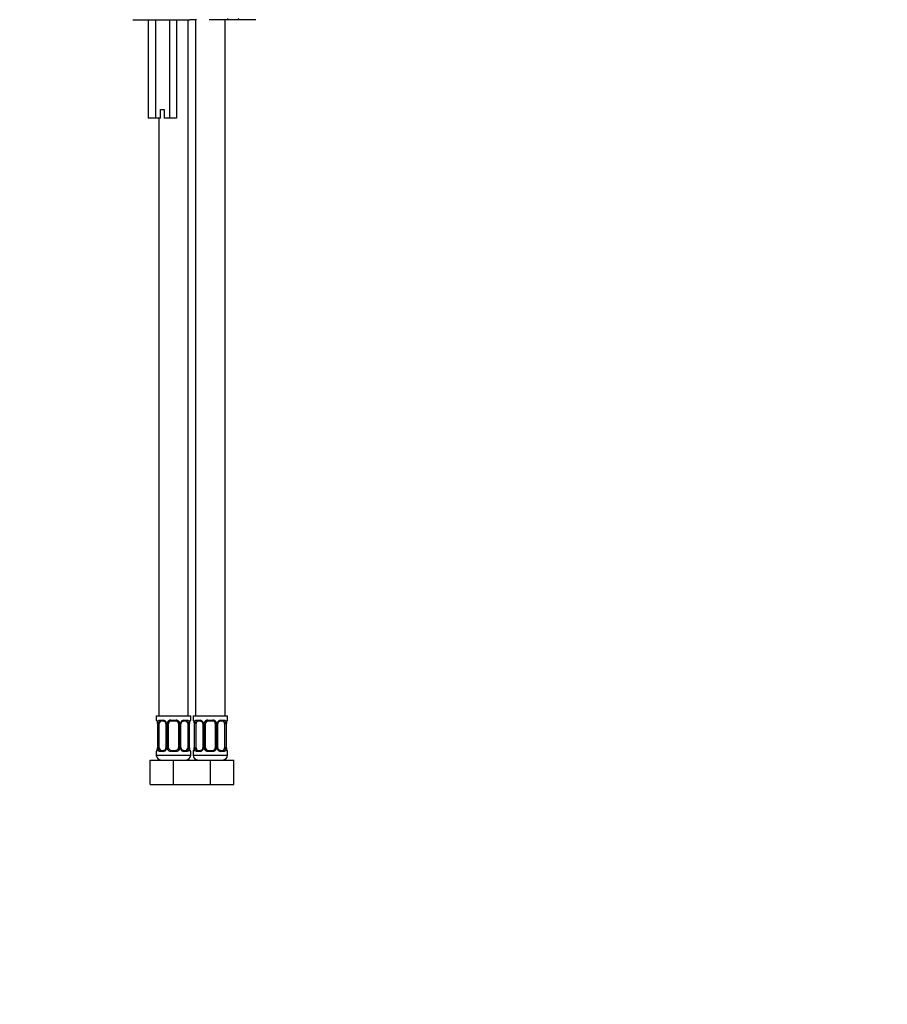
# Model space of a CAD drawing. Units: millimetres. Extents: x -312 to 1176, y -118 to 1384.
# Drawn here: x 496 to 849, y 236 to 636 of the extents above; entities that cross this region are included whole.
import ezdxf
from ezdxf import colors
from ezdxf.entities.mleader import LeaderData, LeaderLine
from ezdxf.math import Vec2, Vec3

# ---------------------------------------------------------------- set-up
doc = ezdxf.new("R2010")
doc.units = ezdxf.units.MM
doc.layers.add('DV5_Défaut', color=7, linetype='Continuous')
doc.layers.add('Défaut', color=7, linetype='Continuous')

# ---------------------------------------------------------------- blocks, each defined once
blk = doc.blocks.new('_DOT')
at = {"color": 0}
blk.add_line((0, 0), (-1, 0), dxfattribs=at)
at = {"color": 0, "const_width": 0.333}
blk.add_lwpolyline([(-0.1665, 0, 1), (0.1665, 0, 1)], format="xyb", close=True, dxfattribs=at)
blk = doc.blocks.new('SE4')
at = {"layer": 'DV5_Défaut', "color": 7, "linetype": 'Continuous'}
for p, q in [((542.3, 636.19), (565.47, 636.19)), ((548.52, 636.19), (548.52, 596.19)), ((551.41, 636.19), (551.41, 596.19)), ((557.18, 636.19), (557.18, 596.19)), ((560.07, 636.19), (560.07, 596.19)), ((564.8, 353.19), (564.8, 636.19)), ((568.15, 636.19), (565.47, 636.19)), ((567.8, 636.19), (567.8, 353.19)), ((580.89, 636.19), (573.28, 636.19)), ((579.8, 353.19), (579.8, 636.19)), ((585.63, 636.19), (580.89, 636.19)), ((587.3, 636.19), (585.63, 636.19)), ((592.3, 636.19), (587.3, 636.19)), ((553.55, 599.69), (555.05, 599.69)), ((553.55, 596.19), (553.55, 599.69)), ((555.05, 599.69), (555.05, 596.19)), ((551.41, 596.19), (548.52, 596.19)), ((553.55, 596.19), (551.41, 596.19)), ((552.8, 596.19), (552.8, 353.19)), ((557.18, 596.19), (555.05, 596.19)), ((560.07, 596.19), (557.18, 596.19)), ((551.8, 353.19), (565.8, 353.19)), ((551.8, 353.19), (551.8, 351.39)), ((565.8, 351.39), (565.8, 353.19)), ((566.8, 353.19), (580.8, 353.19)), ((566.8, 353.19), (566.8, 351.39)), ((580.8, 351.39), (580.8, 353.19)), ((551.88, 351.39), (551.8, 351.39)), ((552.27, 349.99), (552.25, 349.99)), ((552.25, 349.99), (552.25, 340.11)), ((552.27, 349.99), (552.27, 340.11)), ((552.39, 340.11), (552.39, 349.99)), ((553, 349.99), (552.39, 349.99)), ((553, 340.11), (553, 349.99)), ((553.15, 351.39), (554.65, 351.39)), ((554.89, 350.99), (553.48, 350.99)), ((555.74, 349.99), (555.98, 349.99)), ((555.74, 349.99), (555.74, 340.11)), ((555.98, 349.99), (555.98, 340.11)), ((556.25, 340.11), (556.25, 349.99)), ((556.8, 349.99), (556.25, 349.99)), ((556.8, 340.11), (556.8, 349.99)), ((557.73, 351.39), (559.86, 351.39)), ((559.8, 350.99), (557.8, 350.99)), ((560.8, 349.99), (560.8, 340.11)), ((560.8, 349.99), (561.34, 349.99)), ((561.34, 349.99), (561.34, 340.11)), ((561.61, 340.11), (561.61, 349.99)), ((561.85, 349.99), (561.61, 349.99)), ((561.85, 340.11), (561.85, 349.99)), ((564.12, 350.99), (562.7, 350.99)), ((562.94, 351.39), (564.44, 351.39)), ((564.59, 349.99), (564.59, 340.11)), ((564.59, 349.99), (565.2, 349.99)), ((565.2, 349.99), (565.2, 340.11)), ((565.32, 340.11), (565.32, 349.99)), ((565.32, 349.99), (565.34, 349.99)), ((565.34, 340.11), (565.34, 349.99)), ((565.71, 351.39), (565.8, 351.39)), ((566.88, 351.39), (566.8, 351.39)), ((567.27, 349.99), (567.25, 349.99)), ((567.25, 349.99), (567.25, 340.11)), ((567.27, 349.99), (567.27, 340.11)), ((567.39, 340.11), (567.39, 349.99)), ((568, 349.99), (567.39, 349.99)), ((568, 340.11), (568, 349.99)), ((568.15, 351.39), (569.65, 351.39)), ((569.89, 350.99), (568.48, 350.99)), ((570.74, 349.99), (570.98, 349.99)), ((570.74, 349.99), (570.74, 340.11)), ((570.98, 349.99), (570.98, 340.11)), ((571.25, 340.11), (571.25, 349.99)), ((571.8, 349.99), (571.25, 349.99)), ((571.8, 340.11), (571.8, 349.99)), ((572.73, 351.39), (574.86, 351.39)), ((574.8, 350.99), (572.8, 350.99)), ((575.8, 349.99), (575.8, 340.11)), ((575.8, 349.99), (576.34, 349.99)), ((576.34, 349.99), (576.34, 340.11)), ((576.61, 340.11), (576.61, 349.99)), ((576.85, 349.99), (576.61, 349.99)), ((576.85, 340.11), (576.85, 349.99)), ((579.12, 350.99), (577.7, 350.99)), ((577.94, 351.39), (579.44, 351.39)), ((579.59, 349.99), (579.59, 340.11)), ((579.59, 349.99), (580.2, 349.99)), ((580.2, 349.99), (580.2, 340.11)), ((580.32, 340.11), (580.32, 349.99)), ((580.32, 349.99), (580.34, 349.99)), ((580.34, 340.11), (580.34, 349.99)), ((580.71, 351.39), (580.8, 351.39)), ((551.88, 338.71), (551.8, 338.71)), ((551.8, 338.71), (551.8, 337.19)), ((551.8, 337.19), (565.8, 337.19)), ((552.25, 340.11), (552.27, 340.11)), ((552.39, 340.11), (553, 340.11)), ((554.65, 338.71), (553.15, 338.71)), ((553.48, 339.11), (554.89, 339.11)), ((555.98, 340.11), (555.74, 340.11)), ((556.25, 340.11), (556.8, 340.11)), ((559.86, 338.71), (557.73, 338.71)), ((557.8, 339.11), (559.8, 339.11)), ((561.34, 340.11), (560.8, 340.11)), ((561.61, 340.11), (561.85, 340.11)), ((562.7, 339.11), (564.12, 339.11)), ((564.44, 338.71), (562.94, 338.71)), ((565.2, 340.11), (564.59, 340.11)), ((565.34, 340.11), (565.32, 340.11)), ((565.8, 338.71), (565.71, 338.71)), ((565.8, 337.19), (565.8, 338.71)), ((566.8, 338.71), (566.88, 338.71)), ((566.8, 338.71), (566.8, 337.19)), ((566.8, 337.19), (580.8, 337.19)), ((567.25, 340.11), (567.27, 340.11)), ((567.39, 340.11), (568, 340.11)), ((569.65, 338.71), (568.15, 338.71)), ((568.48, 339.11), (569.89, 339.11)), ((570.98, 340.11), (570.74, 340.11)), ((571.25, 340.11), (571.8, 340.11)), ((574.86, 338.71), (572.73, 338.71)), ((572.8, 339.11), (574.8, 339.11)), ((576.34, 340.11), (575.8, 340.11)), ((576.61, 340.11), (576.85, 340.11)), ((577.7, 339.11), (579.12, 339.11)), ((579.44, 338.71), (577.94, 338.71)), ((580.2, 340.11), (579.59, 340.11)), ((580.34, 340.11), (580.32, 340.11)), ((580.8, 338.71), (580.71, 338.71)), ((580.8, 337.19), (580.8, 338.71)), ((549.3, 335.19), (558.8, 335.19)), ((549.3, 325.19), (549.3, 335.19)), ((558.8, 335.19), (566.3, 335.19)), ((558.8, 325.19), (558.8, 335.19)), ((566.3, 335.19), (573.8, 335.19)), ((573.8, 335.19), (583.3, 335.19)), ((573.8, 325.19), (573.8, 335.19)), ((583.3, 325.19), (583.3, 335.19)), ((549.3, 325.19), (558.8, 325.19)), ((558.8, 325.19), (566.3, 325.19)), ((566.3, 325.19), (573.8, 325.19)), ((573.8, 325.19), (583.3, 325.19))]:
    blk.add_line(p, q, dxfattribs=at)
for centre, radius, start, end in [((552.2, 351.39), 0.4, 180, 238.374), ((548.93, 350), 3.35, 359.8705, 10.2708), ((555.16, 350.01), 2.78, 167.8078, 180.3687), ((554.59, 350), 1.39, 25.1473, 87.3249), ((555.09, 350.07), 0.651, 352.6759, 32.1537), ((554.6, 349.99), 1.38, 359.8791, 25.9211), ((557.59, 349.99), 1.34, 153.3511, 180.1815), ((557.72, 349.89), 1.49, 89.2905, 152.1251), ((557.8, 349.99), 1, 154.4167, 180), ((557.8, 349.99), 1, 90, 154.4167), ((559.8, 349.99), 1, 25.5833, 90), ((559.87, 349.89), 1.49, 27.8747, 90.7097), ((559.8, 349.99), 1, 0, 25.5833), ((560, 349.99), 1.34, 359.817, 26.6505), ((562.99, 349.99), 1.38, 154.0799, 180.1199), ((563, 350), 1.39, 92.6748, 154.853), ((562.59, 350.06), 0.737, 150.6221, 185.6009), ((562.43, 350.01), 2.78, 359.628, 12.1955), ((568.67, 350), 3.35, 169.7304, 180.1284), ((565.4, 351.39), 0.4, 304.435, 0), ((567.2, 351.39), 0.4, 180, 238.374), ((563.93, 350), 3.35, 359.8705, 10.2708), ((570.16, 350.01), 2.78, 167.8078, 180.3687), ((569.59, 350), 1.39, 25.1473, 87.3249), ((570.09, 350.07), 0.651, 352.6759, 32.1537), ((569.6, 349.99), 1.38, 359.8791, 25.9211), ((572.59, 349.99), 1.34, 153.3511, 180.1815), ((572.72, 349.89), 1.49, 89.2905, 152.1251), ((572.8, 349.99), 1, 154.4167, 180), ((572.8, 349.99), 1, 90, 154.4167), ((574.8, 349.99), 1, 25.5833, 90), ((574.87, 349.89), 1.49, 27.8747, 90.7097), ((574.8, 349.99), 1, 0, 25.5833), ((575, 349.99), 1.34, 359.817, 26.6505), ((577.99, 349.99), 1.38, 154.0799, 180.1199), ((578, 350), 1.39, 92.6748, 154.853), ((577.59, 350.06), 0.737, 150.6221, 185.6009), ((577.43, 350.01), 2.78, 359.628, 12.1955), ((583.67, 350), 3.35, 169.7304, 180.1284), ((580.4, 351.39), 0.4, 304.435, 0), ((552.2, 338.71), 0.4, 124.435, 180), ((553.8, 337.19), 2, 180, 270), ((548.92, 340.11), 3.35, 349.7304, 0.1284), ((555.16, 340.1), 2.78, 179.628, 192.1955), ((554.59, 340.1), 1.39, 272.6748, 334.853), ((555, 340.04), 0.736, 330.617, 5.597), ((554.6, 340.11), 1.38, 334.0799, 0.1199), ((557.59, 340.11), 1.34, 179.817, 206.6505), ((557.72, 340.21), 1.49, 207.8747, 270.7097), ((557.8, 340.11), 1, 180, 205.5833), ((557.8, 340.11), 1, 205.5833, 270), ((559.8, 340.11), 1, 270, 334.4167), ((559.87, 340.21), 1.49, 269.2905, 332.1251), ((559.8, 340.11), 1, 334.4167, 0), ((560, 340.11), 1.34, 333.3511, 0.1815), ((562.99, 340.11), 1.38, 179.8791, 205.9211), ((563, 340.1), 1.39, 205.1473, 267.3249), ((562.5, 340.03), 0.652, 172.633, 212.183), ((563.8, 337.19), 2, 270, 0), ((562.43, 340.1), 2.78, 347.8078, 0.3687), ((568.67, 340.11), 3.35, 179.8705, 190.2708), ((565.4, 338.71), 0.4, 0, 58.374), ((567.2, 338.71), 0.4, 124.435, 180), ((568.8, 337.19), 2, 180, 270), ((563.92, 340.11), 3.35, 349.7304, 0.1284), ((570.16, 340.1), 2.78, 179.628, 192.1955), ((569.59, 340.1), 1.39, 272.6748, 334.853), ((570, 340.04), 0.736, 330.617, 5.597), ((569.6, 340.11), 1.38, 334.0799, 0.1199), ((572.59, 340.11), 1.34, 179.817, 206.6505), ((572.72, 340.21), 1.49, 207.8747, 270.7097), ((572.8, 340.11), 1, 180, 205.5833), ((572.8, 340.11), 1, 205.5833, 270), ((574.8, 340.11), 1, 270, 334.4167), ((574.87, 340.21), 1.49, 269.2905, 332.1251), ((574.8, 340.11), 1, 334.4167, 0), ((575, 340.11), 1.34, 333.3511, 0.1815), ((577.99, 340.11), 1.38, 179.8791, 205.9211), ((578, 340.1), 1.39, 205.1473, 267.3249), ((577.5, 340.03), 0.652, 172.633, 212.183), ((578.8, 337.19), 2, 270, 0), ((577.43, 340.1), 2.78, 347.8078, 0.3687), ((583.67, 340.11), 3.35, 179.8705, 190.2708), ((580.4, 338.71), 0.4, 0, 58.374)]:
    blk.add_arc(centre, radius, start, end, dxfattribs=at)
for centre, major_axis, ratio, start_param, end_param in [((580.89, 636.69), (0, 0.5), 0.166074, 1.570796, 3.141593), ((585.63, 636.69), (0, 0.5), 0.916488, 1.570796, 3.141593), ((552.27, 351.39), (0, -0.4), 0.988455, 4.712389, 5.616438), ((552.81, 350.59), (0.391, -0.084), 0.411702, 3.62283, 5.508006), ((553.7, 349.99), (0, -1), 0.707107, 4.265876, 4.712389), ((553.7, 349.99), (0, -1), 0.707107, 3.141593, 4.265876), ((553.48, 351.39), (0, -0.4), 0.806081, 4.712389, 6.283185), ((554.89, 351.39), (0, -0.4), 0.591806, 4.712389, 6.283185), ((556.01, 350.59), (0.363, 0.168), 0.191543, 1.963754, 3.154391), ((556.53, 350.59), (0.361, -0.173), 0.155676, 4.398009, 6.283185), ((557.8, 351.39), (0, -0.4), 0.151515, 4.712389, 6.283185), ((559.8, 351.39), (0, -0.4), 0.151515, 0, 1.570796), ((561.06, 350.59), (-0.361, -0.173), 0.155676, 0, 1.885177), ((561.58, 350.59), (-0.363, 0.168), 0.191543, 3.128158, 4.319431), ((562.7, 351.39), (0, -0.4), 0.591806, 0, 1.570796), ((563.89, 349.99), (0, 1), 0.707107, 5.158902, 6.283185), ((564.12, 351.39), (0, -0.4), 0.806081, 0, 1.570796), ((564.78, 350.59), (-0.391, -0.084), 0.411702, 0.775179, 2.660356), ((563.89, 349.99), (0, 1), 0.707107, 4.712389, 5.158902), ((565, 350.59), (-0.394, 0.069), 0.426558, 2.795386, 3.530367), ((565, 350.59), (-0.394, 0.069), 0.426558, 3.130498, 3.530367), ((565.32, 351.39), (0, -0.4), 0.988455, 0.66984, 1.570796), ((567.27, 351.39), (0, -0.4), 0.988455, 4.712389, 5.616438), ((567.81, 350.59), (0.391, -0.084), 0.411702, 3.62283, 5.508006), ((568.7, 349.99), (0, -1), 0.707107, 4.265876, 4.712389), ((568.7, 349.99), (0, -1), 0.707107, 3.141593, 4.265876), ((568.48, 351.39), (0, -0.4), 0.806081, 4.712389, 6.283185), ((569.89, 351.39), (0, -0.4), 0.591806, 4.712389, 6.283185), ((571.01, 350.59), (0.363, 0.168), 0.191543, 1.963754, 3.154391), ((571.53, 350.59), (0.361, -0.173), 0.155676, 4.398009, 6.283185), ((572.8, 351.39), (0, -0.4), 0.151515, 4.712389, 6.283185), ((574.8, 351.39), (0, -0.4), 0.151515, 0, 1.570796), ((576.06, 350.59), (-0.361, -0.173), 0.155676, 0, 1.885177), ((576.58, 350.59), (-0.363, 0.168), 0.191543, 3.128158, 4.319431), ((577.7, 351.39), (0, -0.4), 0.591806, 0, 1.570796), ((578.89, 349.99), (0, 1), 0.707107, 5.158902, 6.283185), ((579.12, 351.39), (0, -0.4), 0.806081, 0, 1.570796), ((579.78, 350.59), (-0.391, -0.084), 0.411702, 0.775179, 2.660356), ((578.89, 349.99), (0, 1), 0.707107, 4.712389, 5.158902), ((580, 350.59), (-0.394, 0.069), 0.426558, 2.795386, 3.530367), ((580, 350.59), (-0.394, 0.069), 0.426558, 3.130498, 3.530367), ((580.32, 351.39), (0, -0.4), 0.988455, 0.66984, 1.570796), ((552.27, 338.71), (0, -0.4), 0.988455, 3.805844, 4.712389), ((552.6, 339.51), (0.394, -0.069), 0.426558, 2.807135, 3.530367), ((552.6, 339.51), (0.394, -0.069), 0.426558, 3.262997, 3.530367), ((552.81, 339.51), (-0.391, -0.084), 0.411702, 3.916772, 5.801948), ((553.7, 340.11), (0, -1), 0.707107, 4.712389, 5.158902), ((553.7, 340.11), (0, -1), 0.707107, 5.158902, 6.283185), ((553.48, 338.71), (0, -0.4), 0.806081, 3.141593, 4.712389), ((554.89, 338.71), (0, -0.4), 0.591806, 3.141593, 4.712389), ((556.01, 339.51), (0.363, -0.168), 0.191543, 3.120666, 4.319431), ((556.53, 339.51), (-0.361, -0.173), 0.155676, 3.141593, 5.026769), ((557.8, 338.71), (0, -0.4), 0.151515, 3.141593, 4.712389), ((559.8, 338.71), (0, -0.4), 0.151515, 1.570796, 3.141593), ((561.06, 339.51), (0.361, -0.173), 0.155676, 1.256416, 3.141593), ((561.58, 339.51), (-0.363, -0.168), 0.191543, 1.963754, 3.161589), ((562.7, 338.71), (0, -0.4), 0.591806, 1.570796, 3.141593), ((563.89, 340.11), (0, 1), 0.707107, 3.141593, 4.265876), ((564.12, 338.71), (0, -0.4), 0.806081, 1.570796, 3.141593), ((563.89, 340.11), (0, 1), 0.707107, 4.265876, 4.712389), ((564.78, 339.51), (0.391, -0.084), 0.411702, 0.481237, 2.366414), ((565.32, 338.71), (0, -0.4), 0.988455, 1.570796, 2.479617), ((567.27, 338.71), (0, -0.4), 0.988455, 3.805844, 4.712389), ((567.6, 339.51), (0.394, -0.069), 0.426558, 2.807135, 3.530367), ((567.6, 339.51), (0.394, -0.069), 0.426558, 3.262997, 3.530367), ((567.81, 339.51), (-0.391, -0.084), 0.411702, 3.916772, 5.801948), ((568.7, 340.11), (0, -1), 0.707107, 4.712389, 5.158902), ((568.7, 340.11), (0, -1), 0.707107, 5.158902, 6.283185), ((568.48, 338.71), (0, -0.4), 0.806081, 3.141593, 4.712389), ((569.89, 338.71), (0, -0.4), 0.591806, 3.141593, 4.712389), ((571.01, 339.51), (0.363, -0.168), 0.191543, 3.120666, 4.319431), ((571.53, 339.51), (-0.361, -0.173), 0.155676, 3.141593, 5.026769), ((572.8, 338.71), (0, -0.4), 0.151515, 3.141593, 4.712389), ((574.8, 338.71), (0, -0.4), 0.151515, 1.570796, 3.141593), ((576.06, 339.51), (0.361, -0.173), 0.155676, 1.256416, 3.141593), ((576.58, 339.51), (-0.363, -0.168), 0.191543, 1.963754, 3.161589), ((577.7, 338.71), (0, -0.4), 0.591806, 1.570796, 3.141593), ((578.89, 340.11), (0, 1), 0.707107, 3.141593, 4.265876), ((579.12, 338.71), (0, -0.4), 0.806081, 1.570796, 3.141593), ((578.89, 340.11), (0, 1), 0.707107, 4.265876, 4.712389), ((579.78, 339.51), (0.391, -0.084), 0.411702, 0.481237, 2.366414), ((580.32, 338.71), (0, -0.4), 0.988455, 1.570796, 2.479617)]:
    blk.add_ellipse(centre, major_axis=major_axis, ratio=ratio, start_param=start_param, end_param=end_param, dxfattribs=at)
for points, knots in [([(551.88, 351.39), (551.9, 351.39), (551.92, 351.37), (551.98, 351.3), (552.01, 351.25), (552.07, 351.11), (552.11, 351.02), (552.17, 350.83), (552.2, 350.72), (552.22, 350.59)], [0, 0, 0, 0, 0.25, 0.25, 0.5, 0.5, 0.75, 0.75, 1, 1, 1, 1]), ([(552.02, 351.09), (552.02, 351.09), (552.03, 351.08), (552.07, 351.01), (552.13, 350.83), (552.19, 350.6), (552.21, 350.45), (552.22, 350.41)], [0, 0, 0, 0, 0.113061, 0.297502, 0.571983, 0.917283, 1, 1, 1, 1]), ([(552.45, 350.59), (552.48, 350.72), (552.51, 350.83), (552.6, 351.02), (552.66, 351.11), (552.78, 351.25), (552.84, 351.3), (552.99, 351.37), (553.07, 351.39), (553.15, 351.39)], [0, 0, 0, 0, 0.25, 0.25, 0.5, 0.5, 0.75, 0.75, 1, 1, 1, 1]), ([(553.48, 350.99), (553.42, 350.99), (553.37, 350.98), (553.28, 350.92), (553.24, 350.88), (553.14, 350.74), (553.1, 350.59), (553.07, 350.42)], [0, 0, 0, 0, 0.25, 0.25, 0.5, 0.5, 1, 1, 1, 1]), ([(554.88, 350.99), (554.9, 350.99), (554.99, 350.99), (555.2, 350.93), (555.48, 350.72), (555.59, 350.52), (555.64, 350.42)], [0, 0, 0, 0, 0.062113, 0.385764, 0.728, 1, 1, 1, 1]), ([(561.95, 350.42), (561.95, 350.44), (562, 350.56), (562.17, 350.77), (562.43, 350.95), (562.64, 351), (562.71, 350.99), (562.71, 350.99)], [0, 0, 0, 0, 0.042149, 0.341308, 0.665182, 0.996797, 1, 1, 1, 1]), ([(564.52, 350.42), (564.51, 350.51), (564.49, 350.58), (564.44, 350.72), (564.41, 350.78), (564.31, 350.93), (564.22, 350.99), (564.12, 350.99)], [0, 0, 0, 0, 0.25, 0.25, 0.5, 0.5, 1, 1, 1, 1]), ([(564.44, 351.39), (564.52, 351.39), (564.6, 351.37), (564.75, 351.3), (564.81, 351.25), (564.93, 351.11), (564.99, 351.02), (565.08, 350.83), (565.11, 350.72), (565.14, 350.59)], [0, 0, 0, 0, 0.25, 0.25, 0.5, 0.5, 0.75, 0.75, 1, 1, 1, 1]), ([(565.37, 350.59), (565.39, 350.72), (565.42, 350.83), (565.48, 351.02), (565.52, 351.11), (565.58, 351.25), (565.61, 351.3), (565.67, 351.37), (565.69, 351.39), (565.71, 351.39)], [0, 0, 0, 0, 0.25, 0.25, 0.5, 0.5, 0.75, 0.75, 1, 1, 1, 1]), ([(565.39, 350.52), (565.39, 350.54), (565.41, 350.68), (565.48, 350.9), (565.54, 351.05), (565.57, 351.09), (565.57, 351.09), (565.57, 351.09)], [0, 0, 0, 0, 0.058048, 0.4534693, 0.7866334, 0.973352, 1, 1, 1, 1]), ([(566.88, 351.39), (566.9, 351.39), (566.92, 351.37), (566.98, 351.3), (567.01, 351.25), (567.07, 351.11), (567.11, 351.02), (567.17, 350.83), (567.2, 350.72), (567.22, 350.59)], [0, 0, 0, 0, 0.25, 0.25, 0.5, 0.5, 0.75, 0.75, 1, 1, 1, 1]), ([(567.02, 351.09), (567.02, 351.09), (567.03, 351.08), (567.07, 351.01), (567.13, 350.83), (567.19, 350.6), (567.21, 350.45), (567.22, 350.41)], [0, 0, 0, 0, 0.113061, 0.297502, 0.571983, 0.917283, 1, 1, 1, 1]), ([(567.45, 350.59), (567.48, 350.72), (567.51, 350.83), (567.6, 351.02), (567.66, 351.11), (567.78, 351.25), (567.84, 351.3), (567.99, 351.37), (568.07, 351.39), (568.15, 351.39)], [0, 0, 0, 0, 0.25, 0.25, 0.5, 0.5, 0.75, 0.75, 1, 1, 1, 1]), ([(568.48, 350.99), (568.42, 350.99), (568.37, 350.98), (568.28, 350.92), (568.24, 350.88), (568.14, 350.74), (568.1, 350.59), (568.07, 350.42)], [0, 0, 0, 0, 0.25, 0.25, 0.5, 0.5, 1, 1, 1, 1]), ([(569.88, 350.99), (569.9, 350.99), (569.99, 350.99), (570.2, 350.93), (570.48, 350.72), (570.59, 350.52), (570.64, 350.42)], [0, 0, 0, 0, 0.062113, 0.385764, 0.728, 1, 1, 1, 1]), ([(576.95, 350.42), (576.95, 350.44), (577, 350.56), (577.17, 350.77), (577.43, 350.95), (577.64, 351), (577.71, 350.99), (577.71, 350.99)], [0, 0, 0, 0, 0.042149, 0.341308, 0.665182, 0.996797, 1, 1, 1, 1]), ([(579.52, 350.42), (579.51, 350.51), (579.49, 350.58), (579.44, 350.72), (579.41, 350.78), (579.31, 350.93), (579.22, 350.99), (579.12, 350.99)], [0, 0, 0, 0, 0.25, 0.25, 0.5, 0.5, 1, 1, 1, 1]), ([(579.44, 351.39), (579.52, 351.39), (579.6, 351.37), (579.75, 351.3), (579.81, 351.25), (579.93, 351.11), (579.99, 351.02), (580.08, 350.83), (580.11, 350.72), (580.14, 350.59)], [0, 0, 0, 0, 0.25, 0.25, 0.5, 0.5, 0.75, 0.75, 1, 1, 1, 1]), ([(580.37, 350.59), (580.39, 350.72), (580.42, 350.83), (580.48, 351.02), (580.52, 351.11), (580.58, 351.25), (580.61, 351.3), (580.67, 351.37), (580.69, 351.39), (580.71, 351.39)], [0, 0, 0, 0, 0.25, 0.25, 0.5, 0.5, 0.75, 0.75, 1, 1, 1, 1]), ([(580.39, 350.52), (580.39, 350.54), (580.41, 350.68), (580.48, 350.9), (580.54, 351.05), (580.57, 351.09), (580.57, 351.09), (580.57, 351.09)], [0, 0, 0, 0, 0.058048, 0.453469, 0.786633, 0.973352, 1, 1, 1, 1]), ([(552.22, 339.51), (552.2, 339.38), (552.17, 339.27), (552.11, 339.08), (552.07, 338.99), (552.01, 338.86), (551.98, 338.8), (551.92, 338.73), (551.9, 338.71), (551.88, 338.71)], [0, 0, 0, 0, 0.25, 0.25, 0.5, 0.5, 0.75, 0.75, 1, 1, 1, 1]), ([(552.2, 339.59), (552.2, 339.57), (552.18, 339.42), (552.11, 339.21), (552.05, 339.05), (552.02, 339.01), (552.02, 339.01), (552.02, 339.01)], [0, 0, 0, 0, 0.068565, 0.459571, 0.789015, 0.9736486, 1, 1, 1, 1]), ([(553.15, 338.71), (553.07, 338.71), (552.99, 338.73), (552.84, 338.8), (552.78, 338.86), (552.66, 338.99), (552.6, 339.08), (552.51, 339.27), (552.48, 339.38), (552.45, 339.51)], [0, 0, 0, 0, 0.25, 0.25, 0.5, 0.5, 0.75, 0.75, 1, 1, 1, 1]), ([(553.07, 339.68), (553.08, 339.59), (553.1, 339.52), (553.15, 339.38), (553.18, 339.32), (553.28, 339.17), (553.37, 339.11), (553.48, 339.11)], [0, 0, 0, 0, 0.25, 0.25, 0.5, 0.5, 1, 1, 1, 1]), ([(555.65, 339.68), (555.64, 339.66), (555.59, 339.54), (555.42, 339.33), (555.16, 339.16), (554.95, 339.1), (554.88, 339.11), (554.88, 339.11)], [0, 0, 0, 0, 0.042237, 0.34138, 0.665236, 0.996833, 1, 1, 1, 1]), ([(562.71, 339.12), (562.69, 339.12), (562.61, 339.11), (562.39, 339.18), (562.11, 339.38), (562, 339.58), (561.95, 339.68)], [0, 0, 0, 0, 0.062161, 0.386121, 0.728684, 1, 1, 1, 1]), ([(564.12, 339.11), (564.17, 339.11), (564.22, 339.13), (564.31, 339.18), (564.35, 339.22), (564.45, 339.37), (564.5, 339.51), (564.52, 339.68)], [0, 0, 0, 0, 0.25, 0.25, 0.5, 0.5, 1, 1, 1, 1]), ([(565.14, 339.51), (565.11, 339.38), (565.08, 339.27), (564.99, 339.08), (564.93, 338.99), (564.81, 338.86), (564.75, 338.8), (564.6, 338.73), (564.52, 338.71), (564.44, 338.71)], [0, 0, 0, 0, 0.25, 0.25, 0.5, 0.5, 0.75, 0.75, 1, 1, 1, 1]), ([(565.57, 339.01), (565.57, 339.01), (565.56, 339.02), (565.52, 339.1), (565.46, 339.28), (565.4, 339.5), (565.38, 339.66), (565.37, 339.69)], [0, 0, 0, 0, 0.113061, 0.297502, 0.571983, 0.917283, 1, 1, 1, 1]), ([(565.71, 338.71), (565.69, 338.71), (565.67, 338.73), (565.61, 338.8), (565.58, 338.86), (565.52, 338.99), (565.48, 339.08), (565.42, 339.27), (565.39, 339.38), (565.37, 339.51)], [0, 0, 0, 0, 0.25, 0.25, 0.5, 0.5, 0.75, 0.75, 1, 1, 1, 1]), ([(567.22, 339.51), (567.2, 339.38), (567.17, 339.27), (567.11, 339.08), (567.07, 338.99), (567.01, 338.86), (566.98, 338.8), (566.92, 338.73), (566.9, 338.71), (566.88, 338.71)], [0, 0, 0, 0, 0.25, 0.25, 0.5, 0.5, 0.75, 0.75, 1, 1, 1, 1]), ([(567.2, 339.59), (567.2, 339.57), (567.18, 339.42), (567.11, 339.21), (567.05, 339.05), (567.02, 339.01), (567.02, 339.01), (567.02, 339.01)], [0, 0, 0, 0, 0.068565, 0.459571, 0.789015, 0.9736486, 1, 1, 1, 1]), ([(568.15, 338.71), (568.07, 338.71), (567.99, 338.73), (567.84, 338.8), (567.78, 338.86), (567.66, 338.99), (567.6, 339.08), (567.51, 339.27), (567.48, 339.38), (567.45, 339.51)], [0, 0, 0, 0, 0.25, 0.25, 0.5, 0.5, 0.75, 0.75, 1, 1, 1, 1]), ([(568.07, 339.68), (568.08, 339.59), (568.1, 339.52), (568.15, 339.38), (568.18, 339.32), (568.28, 339.17), (568.37, 339.11), (568.48, 339.11)], [0, 0, 0, 0, 0.25, 0.25, 0.5, 0.5, 1, 1, 1, 1]), ([(570.65, 339.68), (570.64, 339.66), (570.59, 339.54), (570.42, 339.33), (570.16, 339.16), (569.95, 339.1), (569.88, 339.11), (569.88, 339.11)], [0, 0, 0, 0, 0.042237, 0.34138, 0.665236, 0.996833, 1, 1, 1, 1]), ([(577.71, 339.12), (577.69, 339.12), (577.61, 339.11), (577.39, 339.18), (577.11, 339.38), (577, 339.58), (576.95, 339.68)], [0, 0, 0, 0, 0.062161, 0.386121, 0.728684, 1, 1, 1, 1]), ([(579.12, 339.11), (579.17, 339.11), (579.22, 339.13), (579.31, 339.18), (579.35, 339.22), (579.45, 339.37), (579.5, 339.51), (579.52, 339.68)], [0, 0, 0, 0, 0.25, 0.25, 0.5, 0.5, 1, 1, 1, 1]), ([(580.14, 339.51), (580.11, 339.38), (580.08, 339.27), (579.99, 339.08), (579.93, 338.99), (579.81, 338.86), (579.75, 338.8), (579.6, 338.73), (579.52, 338.71), (579.44, 338.71)], [0, 0, 0, 0, 0.25, 0.25, 0.5, 0.5, 0.75, 0.75, 1, 1, 1, 1]), ([(580.57, 339.01), (580.57, 339.01), (580.56, 339.02), (580.52, 339.1), (580.46, 339.28), (580.4, 339.5), (580.38, 339.66), (580.37, 339.69)], [0, 0, 0, 0, 0.113061, 0.297502, 0.571983, 0.917283, 1, 1, 1, 1]), ([(580.71, 338.71), (580.69, 338.71), (580.67, 338.73), (580.61, 338.8), (580.58, 338.86), (580.52, 338.99), (580.48, 339.08), (580.42, 339.27), (580.39, 339.38), (580.37, 339.51)], [0, 0, 0, 0, 0.25, 0.25, 0.5, 0.5, 0.75, 0.75, 1, 1, 1, 1])]:
    blk.add_open_spline(points, degree=3, knots=knots, dxfattribs=at)

msp = doc.modelspace()

# ---------------------------------------------------------------- block references
at = {"layer": 'Défaut'}
msp.add_blockref('SE4', (0, 0), dxfattribs=at)

# ---------------------------------------------------------------- leaders
at = {"layer": 'Défaut', "color": 7, "linetype": 'Continuous'}
ml = msp.add_multileader_mtext('Standard', dxfattribs=at)
ml.set_content('{\\pxsm0.9;\\fSolid Edge ISO|b1||i0||c0|p34;\\W1.;04/01/2022\\P}', color=256)
ml.set_leader_properties()
ml.set_arrow_properties(name='DOT')
ml.build(insert=Vec2(0, 0))
ml.multileader.update_dxf_attribs({"leader_type": 0, "dogleg_length": 0, "arrow_head_size": 12})
ctx = ml.context
ctx.base_point, ctx.char_height, ctx.arrow_head_size, ctx.landing_gap_size = Vec3(761.71, 1376.6), 12, 12, 4.2
notes = []
notes.append((ctx, [(0, (0, 0, 0), (0, 0), (1, 0), 1, [])]))
ctx.mtext.insert = Vec3(763.71, 1382.72)
for ctx, leaders in notes:
    for number, flags, end, landing, length, lines in leaders:
        leader = LeaderData()
        leader.index, (leader.has_last_leader_line, leader.has_dogleg_vector, leader.attachment_direction) = number, flags
        leader.last_leader_point, leader.dogleg_vector, leader.dogleg_length = Vec3(end), Vec3(landing), length
        for number, points, colour, breaks in lines:
            line = LeaderLine()
            line.index, line.vertices, line.color, line.breaks = number, Vec3.list(points), colors.encode_raw_color(colour), breaks
            leader.lines.append(line)
        ctx.leaders.append(leader)

doc.saveas('drawing.dxf')
